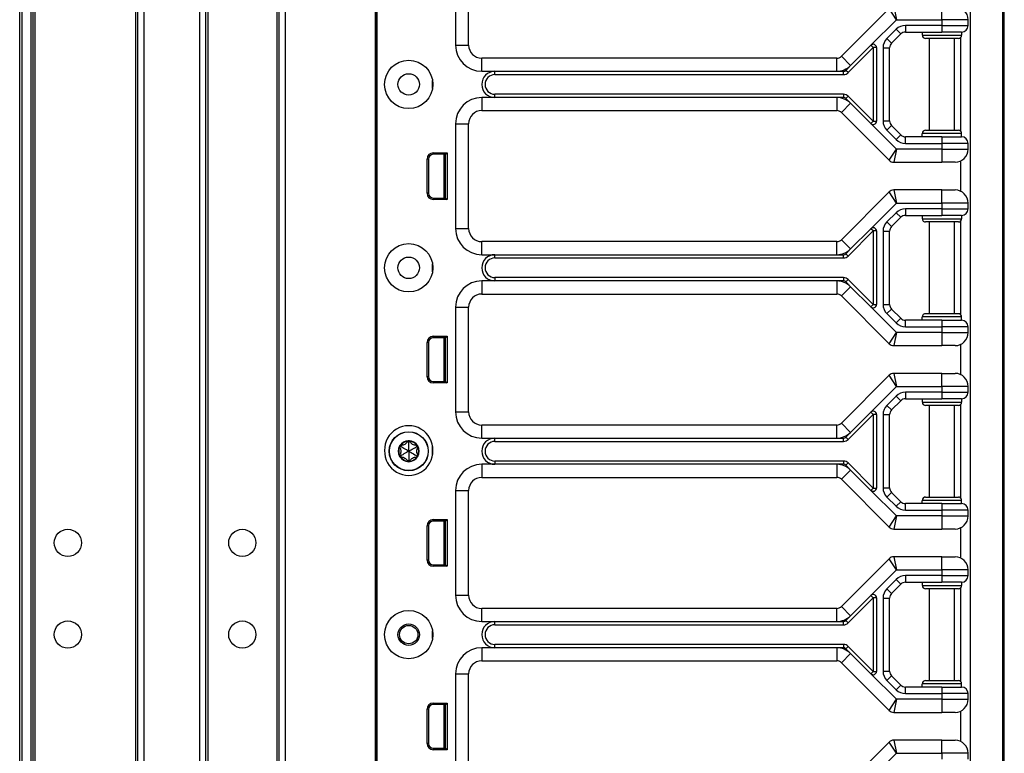
# Model space of a CAD drawing. Units: inches. Extents: x 15 to 59, y 20 to 130.
# Drawn here: x 49 to 59, y 68 to 75 of the extents above; entities that cross this region are included whole.
import ezdxf

# ---------------------------------------------------------------- set-up
doc = ezdxf.new("R2010")
doc.units = ezdxf.units.IN
doc.header["$LTSCALE"] = 6.4
doc.header["$MEASUREMENT"] = 0

msp = doc.modelspace()

# ---------------------------------------------------------------- linework, layer by layer
for p, q in [((58.6933, 60.0175), (58.6933, 100.1425)), ((58.7061, 60.0175), (58.7061, 100.1425)), ((49.3076, 20.143), (49.3076, 99.768)), ((49.3276, 99.768), (49.3276, 20.143)), ((49.4126, 99.768), (49.4126, 20.143)), ((49.4326, 99.768), (49.4326, 20.143)), ((49.4526, 99.768), (49.4526, 20.143)), ((50.4126, 99.768), (50.4126, 20.143)), ((50.4326, 99.768), (50.4326, 20.143)), ((50.4926, 99.768), (50.4926, 20.143)), ((51.0226, 99.768), (51.0226, 20.143)), ((51.0826, 99.768), (51.0826, 20.143)), ((51.7826, 99.768), (51.7826, 20.143)), ((51.8426, 99.768), (51.8426, 20.143)), ((52.7022, 99.768), (52.7022, 20.143)), ((52.7172, 99.768), (52.7172, 20.143)), ((51.1026, 98.3033), (51.1026, 21.6077)), ((51.7626, 98.307), (51.7626, 21.604)), ((52.7175, 60.83), (52.7175, 80.08)), ((52.7191, 60.83), (52.7191, 80.08)), ((58.3811, 78.7725), (58.3811, 65.6375)), ((58.3844, 65.6375), (58.3844, 78.7725)), ((53.4681, 75.33), (53.4681, 74.33)), ((53.5931, 74.33), (53.5931, 75.33)), ((57.6067, 74.6792), (57.1509, 74.2233)), ((57.6768, 74.5725), (57.6067, 74.6792)), ((57.6509, 74.6975), (57.6768, 74.5725)), ((58.1111, 74.5725), (58.1111, 74.6975)), ((57.4328, 74.3284), (57.6768, 74.5725)), ((57.6768, 74.5725), (58.1111, 74.5725)), ((58.3611, 74.5725), (58.1111, 74.5725)), ((58.1111, 74.5725), (58.1111, 74.5175)), ((58.3611, 74.5175), (58.3611, 74.5725)), ((57.6736, 74.4809), (57.5852, 74.3925)), ((57.6294, 74.3483), (57.7178, 74.4367)), ((57.6736, 74.4809), (57.7178, 74.4367)), ((58.1111, 74.5175), (57.762, 74.5175)), ((57.762, 74.5175), (57.762, 74.455)), ((57.762, 74.455), (58.1111, 74.455)), ((57.9236, 74.455), (57.9236, 74.4237)), ((58.1111, 74.5175), (58.1111, 74.455)), ((58.1111, 74.5175), (58.3611, 74.5175)), ((58.2986, 74.455), (58.1111, 74.455)), ((58.2986, 74.455), (58.2986, 74.4237)), ((57.5852, 74.3925), (57.6294, 74.3483)), ((57.9236, 74.4237), (58.2986, 74.4237)), ((58.2674, 74.3925), (57.9549, 74.3925)), ((57.9911, 73.5175), (57.9911, 74.3925)), ((58.2311, 73.5175), (58.2311, 74.3925)), ((58.2911, 73.5066), (58.2911, 74.4034)), ((53.4681, 74.33), (53.5931, 74.33)), ((57.2156, 74.0671), (57.4549, 74.3063)), ((57.2392, 74.1349), (57.4328, 74.3284)), ((57.4549, 74.3063), (57.4328, 74.3284)), ((57.4861, 74.3063), (57.4549, 74.3063)), ((57.4549, 74.3063), (57.4549, 73.6037)), ((57.4861, 74.3063), (57.4861, 73.6037)), ((57.5486, 74.3041), (57.5486, 73.6059)), ((57.5486, 74.3041), (57.6111, 74.3041)), ((57.6111, 73.6059), (57.6111, 74.3041)), ((53.7181, 74.08), (53.7181, 74.205)), ((57.1067, 74.205), (53.7181, 74.205)), ((57.1067, 74.08), (57.1067, 74.205)), ((57.2392, 74.1349), (57.1509, 74.2233)), ((53.7181, 74.08), (53.8431, 74.08)), ((53.8431, 74.0487), (53.8431, 74.08)), ((53.8431, 74.08), (57.1067, 74.08)), ((57.1067, 74.08), (57.1714, 74.08)), ((57.1714, 74.0487), (57.1714, 74.08)), ((57.1935, 74.0891), (57.2392, 74.1349)), ((57.2156, 74.0671), (57.1935, 74.0891)), ((53.2485, 73.9175), (53.2485, 73.9925)), ((53.8431, 74.0487), (57.1714, 74.0487)), ((53.8431, 73.83), (53.7181, 73.83)), ((53.7181, 73.83), (53.7181, 73.705)), ((53.8431, 73.83), (53.8431, 73.8612)), ((57.1714, 73.8612), (53.8431, 73.8612)), ((57.1067, 73.83), (53.8431, 73.83)), ((57.1067, 73.83), (57.1067, 73.705)), ((57.1714, 73.83), (57.1067, 73.83)), ((57.1714, 73.8612), (57.1714, 73.83)), ((57.2156, 73.8429), (57.1935, 73.8208)), ((57.2392, 73.7751), (57.1935, 73.8208)), ((57.4549, 73.6037), (57.2156, 73.8429)), ((53.7181, 73.705), (57.1067, 73.705)), ((57.2392, 73.7751), (57.1509, 73.6867)), ((57.1509, 73.6867), (57.6067, 73.2308)), ((57.4328, 73.5816), (57.2392, 73.7751)), ((57.4328, 73.5816), (57.4549, 73.6037)), ((57.4549, 73.6037), (57.4861, 73.6037)), ((57.5486, 73.6059), (57.6111, 73.6059)), ((53.4681, 73.58), (53.4681, 72.58)), ((53.4681, 73.58), (53.5931, 73.58)), ((53.5931, 72.58), (53.5931, 73.58)), ((57.6768, 73.3375), (57.4328, 73.5816)), ((57.5852, 73.5175), (57.6294, 73.5617)), ((57.5852, 73.5175), (57.6736, 73.4291)), ((57.7178, 73.4733), (57.6294, 73.5617)), ((57.9549, 73.5175), (58.2674, 73.5175)), ((57.6736, 73.4291), (57.7178, 73.4733)), ((58.1111, 73.455), (57.762, 73.455)), ((57.762, 73.3925), (57.762, 73.455)), ((58.2986, 73.4862), (57.9236, 73.4862)), ((57.9236, 73.455), (57.9236, 73.4862)), ((58.1111, 73.455), (58.2986, 73.455)), ((58.1111, 73.455), (58.1111, 73.3925)), ((58.2986, 73.455), (58.2986, 73.4862)), ((57.6067, 73.2308), (57.6768, 73.3375)), ((57.6768, 73.3375), (57.6509, 73.2125)), ((58.1111, 73.3375), (57.6768, 73.3375)), ((57.762, 73.3925), (58.1111, 73.3925)), ((58.1111, 73.3925), (58.1111, 73.3375)), ((58.3611, 73.3925), (58.1111, 73.3925)), ((58.1111, 73.3375), (58.3611, 73.3375)), ((58.1111, 73.3375), (58.1111, 73.2125)), ((58.3611, 73.3375), (58.3611, 73.3925)), ((53.1958, 72.916), (53.1958, 73.243)), ((53.2099, 73.243), (53.1958, 73.243)), ((53.2099, 73.243), (53.2099, 72.916)), ((53.2549, 73.302), (53.3872, 73.302)), ((53.2549, 73.288), (53.2549, 73.302)), ((53.3731, 73.288), (53.2549, 73.288)), ((53.3551, 73.288), (53.3551, 72.871)), ((53.3701, 73.288), (53.3701, 72.871)), ((53.3731, 73.2795), (53.3701, 73.2792)), ((53.3731, 73.288), (53.3872, 73.302)), ((53.3731, 72.871), (53.3731, 73.288)), ((53.3872, 73.302), (53.3872, 72.857)), ((58.2911, 72.9347), (58.2911, 73.2252)), ((57.6509, 73.2125), (58.1111, 73.2125)), ((58.2361, 73.2125), (58.1111, 73.2125)), ((57.6509, 72.9475), (57.6768, 72.8225)), ((58.1111, 72.9475), (57.6509, 72.9475)), ((58.1111, 72.8225), (58.1111, 72.9475)), ((58.1111, 72.9475), (58.2361, 72.9475)), ((53.2099, 72.916), (53.1958, 72.916)), ((53.2549, 72.871), (53.2549, 72.857)), ((53.2549, 72.871), (53.3731, 72.871)), ((53.3872, 72.857), (53.2549, 72.857)), ((53.3731, 72.8795), (53.3701, 72.8798)), ((53.3731, 72.871), (53.3872, 72.857)), ((57.6067, 72.9292), (57.1509, 72.4733)), ((57.6768, 72.8225), (57.6067, 72.9292)), ((57.4328, 72.5784), (57.6768, 72.8225)), ((57.6768, 72.8225), (58.1111, 72.8225)), ((58.1111, 72.7675), (57.762, 72.7675)), ((57.762, 72.7675), (57.762, 72.705)), ((58.3611, 72.8225), (58.1111, 72.8225)), ((58.1111, 72.8225), (58.1111, 72.7675)), ((58.1111, 72.7675), (58.1111, 72.705)), ((58.1111, 72.7675), (58.3611, 72.7675)), ((58.3611, 72.7675), (58.3611, 72.8225)), ((57.6736, 72.7309), (57.5852, 72.6425)), ((57.6294, 72.5983), (57.7178, 72.6867)), ((57.6736, 72.7309), (57.7178, 72.6867)), ((57.762, 72.705), (58.1111, 72.705)), ((57.9236, 72.705), (57.9236, 72.6737)), ((57.9236, 72.6737), (58.2986, 72.6737)), ((58.2986, 72.705), (58.1111, 72.705)), ((58.2911, 71.7566), (58.2911, 72.6534)), ((58.2986, 72.705), (58.2986, 72.6737)), ((53.4681, 72.58), (53.5931, 72.58)), ((57.2392, 72.3849), (57.4328, 72.5784)), ((57.4549, 72.5563), (57.4328, 72.5784)), ((57.5852, 72.6425), (57.6294, 72.5983)), ((58.2674, 72.6425), (57.9549, 72.6425)), ((57.9911, 71.7675), (57.9911, 72.6425)), ((58.2311, 71.7675), (58.2311, 72.6425)), ((57.2392, 72.3849), (57.1509, 72.4733)), ((57.2156, 72.3171), (57.4549, 72.5563)), ((57.4861, 72.5563), (57.4549, 72.5563)), ((57.4549, 72.5563), (57.4549, 71.8537)), ((57.4861, 72.5563), (57.4861, 71.8537)), ((57.5486, 72.5541), (57.5486, 71.8559)), ((57.5486, 72.5541), (57.6111, 72.5541)), ((57.6111, 71.8559), (57.6111, 72.5541)), ((53.7181, 72.33), (53.7181, 72.455)), ((57.1067, 72.455), (53.7181, 72.455)), ((57.1067, 72.33), (57.1067, 72.455)), ((57.1935, 72.3391), (57.2392, 72.3849)), ((53.7181, 72.33), (53.8431, 72.33)), ((53.8431, 72.2987), (53.8431, 72.33)), ((53.8431, 72.33), (57.1067, 72.33)), ((53.8431, 72.2987), (57.1714, 72.2987)), ((57.1067, 72.33), (57.1714, 72.33)), ((57.1714, 72.2987), (57.1714, 72.33)), ((57.2156, 72.3171), (57.1935, 72.3391)), ((53.2485, 72.1675), (53.2485, 72.2425)), ((53.8431, 72.1112), (53.8431, 72.08)), ((57.1714, 72.1112), (53.8431, 72.1112)), ((57.1714, 72.1112), (57.1714, 72.08)), ((57.1935, 72.0708), (57.2156, 72.0929)), ((57.4549, 71.8537), (57.2156, 72.0929)), ((53.8431, 72.08), (53.7181, 72.08)), ((53.7181, 72.08), (53.7181, 71.955)), ((57.1067, 72.08), (53.8431, 72.08)), ((57.1067, 72.08), (57.1067, 71.955)), ((57.1714, 72.08), (57.1067, 72.08)), ((57.2392, 72.0251), (57.1509, 71.9367)), ((57.2392, 72.0251), (57.1935, 72.0708)), ((57.4328, 71.8316), (57.2392, 72.0251)), ((53.7181, 71.955), (57.1067, 71.955)), ((57.1509, 71.9367), (57.6067, 71.4808)), ((53.4681, 71.83), (53.4681, 70.83)), ((53.4681, 71.83), (53.5931, 71.83)), ((53.5931, 70.83), (53.5931, 71.83)), ((57.4328, 71.8316), (57.4549, 71.8537)), ((57.6768, 71.5875), (57.4328, 71.8316)), ((57.4549, 71.8537), (57.4861, 71.8537)), ((57.5486, 71.8559), (57.6111, 71.8559)), ((57.5852, 71.7675), (57.6294, 71.8117)), ((57.7178, 71.7233), (57.6294, 71.8117)), ((57.5852, 71.7675), (57.6736, 71.6791)), ((57.6736, 71.6791), (57.7178, 71.7233)), ((58.2986, 71.7362), (57.9236, 71.7362)), ((57.9236, 71.705), (57.9236, 71.7362)), ((57.9549, 71.7675), (58.2674, 71.7675)), ((58.2986, 71.705), (58.2986, 71.7362)), ((58.1111, 71.705), (57.762, 71.705)), ((57.762, 71.6425), (57.762, 71.705)), ((57.762, 71.6425), (58.1111, 71.6425)), ((58.1111, 71.705), (58.2986, 71.705)), ((58.1111, 71.705), (58.1111, 71.6425)), ((58.1111, 71.6425), (58.1111, 71.5875)), ((58.3611, 71.6425), (58.1111, 71.6425)), ((58.3611, 71.5875), (58.3611, 71.6425)), ((53.2549, 71.552), (53.3872, 71.552)), ((53.2549, 71.538), (53.2549, 71.552)), ((53.3731, 71.538), (53.2549, 71.538)), ((53.3551, 71.538), (53.3551, 71.121)), ((53.3701, 71.538), (53.3701, 71.121)), ((53.3731, 71.5295), (53.3701, 71.5292)), ((53.3731, 71.538), (53.3872, 71.552)), ((53.3731, 71.121), (53.3731, 71.538)), ((53.3872, 71.552), (53.3872, 71.107)), ((57.6067, 71.4808), (57.6768, 71.5875)), ((57.6768, 71.5875), (57.6509, 71.4625)), ((58.1111, 71.5875), (57.6768, 71.5875)), ((58.1111, 71.5875), (58.3611, 71.5875)), ((58.1111, 71.5875), (58.1111, 71.4625)), ((53.1958, 71.166), (53.1958, 71.493)), ((53.2099, 71.493), (53.1958, 71.493)), ((53.2099, 71.493), (53.2099, 71.166)), ((57.6509, 71.4625), (58.1111, 71.4625)), ((58.2361, 71.4625), (58.1111, 71.4625)), ((58.2911, 71.1847), (58.2911, 71.4752)), ((53.2099, 71.166), (53.1958, 71.166)), ((57.6067, 71.1792), (57.1509, 70.7233)), ((57.6768, 71.0725), (57.6067, 71.1792)), ((57.6509, 71.1975), (57.6768, 71.0725)), ((58.1111, 71.1975), (57.6509, 71.1975)), ((58.1111, 71.0725), (58.1111, 71.1975)), ((58.1111, 71.1975), (58.2361, 71.1975)), ((53.2549, 71.121), (53.2549, 71.107)), ((53.2549, 71.121), (53.3731, 71.121)), ((53.3872, 71.107), (53.2549, 71.107)), ((53.3731, 71.1295), (53.3701, 71.1298)), ((53.3731, 71.121), (53.3872, 71.107)), ((57.4328, 70.8284), (57.6768, 71.0725)), ((57.6768, 71.0725), (58.1111, 71.0725)), ((58.3611, 71.0725), (58.1111, 71.0725)), ((58.1111, 71.0725), (58.1111, 71.0175)), ((58.3611, 71.0175), (58.3611, 71.0725)), ((57.6736, 70.9809), (57.5852, 70.8925)), ((57.6736, 70.9809), (57.7178, 70.9367)), ((58.1111, 71.0175), (57.762, 71.0175)), ((57.762, 71.0175), (57.762, 70.955)), ((58.1111, 71.0175), (58.1111, 70.955)), ((58.1111, 71.0175), (58.3611, 71.0175)), ((57.5852, 70.8925), (57.6294, 70.8483)), ((57.6294, 70.8483), (57.7178, 70.9367)), ((57.762, 70.955), (58.1111, 70.955)), ((57.9236, 70.955), (57.9236, 70.9237)), ((57.9236, 70.9237), (58.2986, 70.9237)), ((58.2674, 70.8925), (57.9549, 70.8925)), ((57.9911, 70.0175), (57.9911, 70.8925)), ((58.2986, 70.955), (58.1111, 70.955)), ((58.2311, 70.0175), (58.2311, 70.8925)), ((58.2911, 70.0066), (58.2911, 70.9034)), ((58.2986, 70.955), (58.2986, 70.9237)), ((53.4681, 70.83), (53.5931, 70.83)), ((57.2156, 70.5671), (57.4549, 70.8063)), ((57.2392, 70.6349), (57.4328, 70.8284)), ((57.4549, 70.8063), (57.4328, 70.8284)), ((57.4861, 70.8063), (57.4549, 70.8063)), ((57.4549, 70.8063), (57.4549, 70.1037)), ((57.4861, 70.8063), (57.4861, 70.1037)), ((57.5486, 70.8041), (57.5486, 70.1059)), ((57.5486, 70.8041), (57.6111, 70.8041)), ((57.6111, 70.1059), (57.6111, 70.8041)), ((53.7181, 70.58), (53.7181, 70.705)), ((57.1067, 70.705), (53.7181, 70.705)), ((57.1067, 70.58), (57.1067, 70.705)), ((57.2392, 70.6349), (57.1509, 70.7233)), ((57.1935, 70.5891), (57.2392, 70.6349)), ((57.2156, 70.5671), (57.1935, 70.5891)), ((52.9449, 70.499), (52.9349, 70.4924)), ((52.9449, 70.499), (52.9456, 70.511)), ((53.0211, 70.543), (53.0104, 70.5484)), ((53.0211, 70.543), (53.0318, 70.5484)), ((53.0973, 70.499), (53.0966, 70.511)), ((53.0973, 70.499), (53.1073, 70.4924)), ((53.2485, 70.4175), (53.2485, 70.5049)), ((53.7181, 70.58), (53.8431, 70.58)), ((53.8431, 70.5487), (53.8431, 70.58)), ((53.8431, 70.58), (57.1067, 70.58)), ((53.8431, 70.5487), (57.1714, 70.5487)), ((57.1067, 70.58), (57.1714, 70.58)), ((57.1714, 70.5487), (57.1714, 70.58)), ((52.9449, 70.411), (52.9349, 70.4176)), ((52.9449, 70.411), (52.9456, 70.399)), ((53.0973, 70.411), (53.0966, 70.399)), ((53.0973, 70.411), (53.1073, 70.4176)), ((53.0211, 70.367), (53.0104, 70.3616)), ((53.0211, 70.367), (53.0318, 70.3616)), ((53.8431, 70.33), (53.7181, 70.33)), ((53.7181, 70.33), (53.7181, 70.205)), ((53.8431, 70.3612), (53.8431, 70.33)), ((57.1714, 70.3612), (53.8431, 70.3612)), ((57.1067, 70.33), (53.8431, 70.33)), ((57.1067, 70.33), (57.1067, 70.205)), ((57.1714, 70.33), (57.1067, 70.33)), ((57.1714, 70.3612), (57.1714, 70.33)), ((57.1935, 70.3208), (57.2156, 70.3429)), ((57.2392, 70.2751), (57.1935, 70.3208)), ((57.4549, 70.1037), (57.2156, 70.3429)), ((57.2392, 70.2751), (57.1509, 70.1867)), ((57.4328, 70.0816), (57.2392, 70.2751)), ((53.7181, 70.205), (57.1067, 70.205)), ((57.1509, 70.1867), (57.6067, 69.7308)), ((53.4681, 70.08), (53.4681, 69.08)), ((53.4681, 70.08), (53.5931, 70.08)), ((53.5931, 69.08), (53.5931, 70.08)), ((57.4328, 70.0816), (57.4549, 70.1037)), ((57.6768, 69.8375), (57.4328, 70.0816)), ((57.4549, 70.1037), (57.4861, 70.1037)), ((57.5486, 70.1059), (57.6111, 70.1059)), ((57.5852, 70.0175), (57.6294, 70.0617)), ((57.7178, 69.9733), (57.6294, 70.0617)), ((57.5852, 70.0175), (57.6736, 69.9291)), ((57.6736, 69.9291), (57.7178, 69.9733)), ((58.1111, 69.955), (57.762, 69.955)), ((57.762, 69.8925), (57.762, 69.955)), ((58.2986, 69.9862), (57.9236, 69.9862)), ((57.9236, 69.955), (57.9236, 69.9862)), ((57.9549, 70.0175), (58.2674, 70.0175)), ((58.1111, 69.955), (58.2986, 69.955)), ((58.1111, 69.955), (58.1111, 69.8925)), ((58.2986, 69.955), (58.2986, 69.9862)), ((57.6067, 69.7308), (57.6768, 69.8375)), ((57.6768, 69.8375), (57.6509, 69.7125)), ((58.1111, 69.8375), (57.6768, 69.8375)), ((57.762, 69.8925), (58.1111, 69.8925)), ((58.1111, 69.8925), (58.1111, 69.8375)), ((58.3611, 69.8925), (58.1111, 69.8925)), ((58.1111, 69.8375), (58.3611, 69.8375)), ((58.1111, 69.8375), (58.1111, 69.7125)), ((58.3611, 69.8375), (58.3611, 69.8925)), ((53.1958, 69.416), (53.1958, 69.743)), ((53.2099, 69.743), (53.1958, 69.743)), ((53.2099, 69.743), (53.2099, 69.416)), ((53.2549, 69.802), (53.3872, 69.802)), ((53.2549, 69.788), (53.2549, 69.802)), ((53.3731, 69.788), (53.2549, 69.788)), ((53.3551, 69.788), (53.3551, 69.371)), ((53.3701, 69.788), (53.3701, 69.371)), ((53.3731, 69.7795), (53.3701, 69.7792)), ((53.3731, 69.788), (53.3872, 69.802)), ((53.3731, 69.371), (53.3731, 69.788)), ((53.3872, 69.802), (53.3872, 69.357)), ((57.6509, 69.7125), (58.1111, 69.7125)), ((58.2361, 69.7125), (58.1111, 69.7125)), ((58.2911, 69.4347), (58.2911, 69.7252)), ((53.2099, 69.416), (53.1958, 69.416)), ((53.2549, 69.371), (53.2549, 69.357)), ((53.2549, 69.371), (53.3731, 69.371)), ((53.3731, 69.3795), (53.3701, 69.3798)), ((53.3731, 69.371), (53.3872, 69.357)), ((57.6067, 69.4292), (57.1509, 68.9733)), ((57.6768, 69.3225), (57.6067, 69.4292)), ((57.6509, 69.4475), (57.6768, 69.3225)), ((58.1111, 69.4475), (57.6509, 69.4475)), ((58.1111, 69.3225), (58.1111, 69.4475)), ((58.1111, 69.4475), (58.2361, 69.4475)), ((53.3872, 69.357), (53.2549, 69.357)), ((57.4328, 69.0784), (57.6768, 69.3225)), ((57.6768, 69.3225), (58.1111, 69.3225)), ((58.1111, 69.2675), (57.762, 69.2675)), ((57.762, 69.2675), (57.762, 69.205)), ((58.3611, 69.3225), (58.1111, 69.3225)), ((58.1111, 69.3225), (58.1111, 69.2675)), ((58.1111, 69.2675), (58.1111, 69.205)), ((58.1111, 69.2675), (58.3611, 69.2675)), ((58.3611, 69.2675), (58.3611, 69.3225)), ((57.6736, 69.2309), (57.5852, 69.1425)), ((57.6294, 69.0983), (57.7178, 69.1867)), ((57.6736, 69.2309), (57.7178, 69.1867)), ((57.762, 69.205), (58.1111, 69.205)), ((57.9236, 69.205), (57.9236, 69.1737)), ((57.9236, 69.1737), (58.2986, 69.1737)), ((58.2986, 69.205), (58.1111, 69.205)), ((58.2986, 69.205), (58.2986, 69.1737)), ((53.4681, 69.08), (53.5931, 69.08)), ((57.5852, 69.1425), (57.6294, 69.0983)), ((58.2674, 69.1425), (57.9549, 69.1425)), ((57.9911, 68.2675), (57.9911, 69.1425)), ((58.2311, 68.2675), (58.2311, 69.1425)), ((58.2911, 68.2566), (58.2911, 69.1534)), ((57.2156, 68.8171), (57.4549, 69.0563)), ((57.2392, 68.8849), (57.4328, 69.0784)), ((57.4549, 69.0563), (57.4328, 69.0784)), ((57.4861, 69.0563), (57.4549, 69.0563)), ((57.4549, 69.0563), (57.4549, 68.3537)), ((57.4861, 69.0563), (57.4861, 68.3537)), ((57.5486, 69.0541), (57.5486, 68.3559)), ((57.5486, 69.0541), (57.6111, 69.0541)), ((57.6111, 68.3559), (57.6111, 69.0541)), ((53.7181, 68.83), (53.7181, 68.955)), ((57.1067, 68.955), (53.7181, 68.955)), ((57.1067, 68.83), (57.1067, 68.955)), ((57.2392, 68.8849), (57.1509, 68.9733)), ((53.7181, 68.83), (53.8431, 68.83)), ((53.8431, 68.83), (57.1067, 68.83)), ((53.8431, 68.7987), (53.8431, 68.83)), ((53.8431, 68.7987), (57.1714, 68.7987)), ((57.1067, 68.83), (57.1714, 68.83)), ((57.1714, 68.7987), (57.1714, 68.83)), ((57.1935, 68.8391), (57.2392, 68.8849)), ((57.2156, 68.8171), (57.1935, 68.8391)), ((53.2485, 68.6675), (53.2485, 68.7425)), ((53.8431, 68.58), (53.8431, 68.6112)), ((57.1714, 68.6112), (53.8431, 68.6112)), ((57.1714, 68.6112), (57.1714, 68.58)), ((53.8431, 68.58), (53.7181, 68.58)), ((53.7181, 68.58), (53.7181, 68.455)), ((57.1067, 68.58), (53.8431, 68.58)), ((57.1067, 68.58), (57.1067, 68.455)), ((57.1714, 68.58), (57.1067, 68.58)), ((57.2392, 68.5251), (57.1509, 68.4367)), ((57.2156, 68.5929), (57.1935, 68.5708)), ((57.2392, 68.5251), (57.1935, 68.5708)), ((57.4549, 68.3537), (57.2156, 68.5929)), ((57.4328, 68.3316), (57.2392, 68.5251)), ((53.7181, 68.455), (57.1067, 68.455)), ((57.1509, 68.4367), (57.6067, 67.9808)), ((53.4681, 68.33), (53.4681, 67.33)), ((53.4681, 68.33), (53.5931, 68.33)), ((53.5931, 67.33), (53.5931, 68.33)), ((57.4328, 68.3316), (57.4549, 68.3537)), ((57.6768, 68.0875), (57.4328, 68.3316)), ((57.4549, 68.3537), (57.4861, 68.3537)), ((57.5486, 68.3559), (57.6111, 68.3559)), ((57.5852, 68.2675), (57.6294, 68.3117)), ((57.5852, 68.2675), (57.6736, 68.1791)), ((57.7178, 68.2233), (57.6294, 68.3117)), ((58.2986, 68.2362), (57.9236, 68.2362)), ((57.9236, 68.205), (57.9236, 68.2362)), ((57.9549, 68.2675), (58.2674, 68.2675)), ((58.2986, 68.205), (58.2986, 68.2362)), ((57.6736, 68.1791), (57.7178, 68.2233)), ((58.1111, 68.205), (57.762, 68.205)), ((57.762, 68.1425), (57.762, 68.205)), ((57.762, 68.1425), (58.1111, 68.1425)), ((58.1111, 68.205), (58.2986, 68.205)), ((58.1111, 68.205), (58.1111, 68.1425)), ((58.1111, 68.1425), (58.1111, 68.0875)), ((58.3611, 68.1425), (58.1111, 68.1425)), ((58.3611, 68.0875), (58.3611, 68.1425)), ((53.2549, 68.052), (53.3872, 68.052)), ((53.2549, 68.038), (53.2549, 68.052)), ((53.3731, 68.038), (53.3872, 68.052)), ((53.3872, 68.052), (53.3872, 67.607)), ((57.6067, 67.9808), (57.6768, 68.0875)), ((57.6768, 68.0875), (57.6509, 67.9625)), ((58.1111, 68.0875), (57.6768, 68.0875)), ((58.1111, 68.0875), (58.3611, 68.0875)), ((58.1111, 68.0875), (58.1111, 67.9625)), ((53.1958, 67.666), (53.1958, 67.993)), ((53.2099, 67.993), (53.1958, 67.993)), ((53.2099, 67.993), (53.2099, 67.666)), ((53.3731, 68.038), (53.2549, 68.038)), ((53.3551, 68.038), (53.3551, 67.621)), ((53.3701, 68.038), (53.3701, 67.621)), ((53.3731, 68.0295), (53.3701, 68.0292)), ((53.3731, 67.621), (53.3731, 68.038)), ((57.6509, 67.9625), (58.1111, 67.9625)), ((58.2361, 67.9625), (58.1111, 67.9625)), ((58.2911, 67.6847), (58.2911, 67.9752)), ((57.6067, 67.6792), (57.1509, 67.2233)), ((57.6768, 67.5725), (57.6067, 67.6792)), ((57.6509, 67.6975), (57.6768, 67.5725)), ((58.1111, 67.6975), (57.6509, 67.6975)), ((58.1111, 67.5725), (58.1111, 67.6975)), ((58.1111, 67.6975), (58.2361, 67.6975)), ((53.2099, 67.666), (53.1958, 67.666)), ((53.2549, 67.621), (53.2549, 67.607)), ((53.2549, 67.621), (53.3731, 67.621)), ((53.3872, 67.607), (53.2549, 67.607)), ((53.3731, 67.6295), (53.3701, 67.6298)), ((53.3731, 67.621), (53.3872, 67.607)), ((57.4328, 67.3284), (57.6768, 67.5725)), ((57.6768, 67.5725), (58.1111, 67.5725)), ((58.3611, 67.5725), (58.1111, 67.5725)), ((58.1111, 67.5725), (58.1111, 67.5175)), ((58.3611, 67.5175), (58.3611, 67.5725))]:
    msp.add_line(p, q)
for centre, radius in [((53.0211, 73.955), 0.2305), ((53.0211, 73.955), 0.1025), ((53.0211, 72.205), 0.2305), ((53.0211, 72.205), 0.1025), ((53.0211, 70.455), 0.1865), ((53.0211, 70.455), 0.1848), ((49.7676, 69.58), 0.13), ((51.4326, 69.58), 0.13), ((53.0211, 68.705), 0.2305), ((49.7676, 68.705), 0.13), ((51.4326, 68.705), 0.13), ((53.0211, 68.705), 0.1025), ((53.0211, 68.705), 0.0875)]:
    msp.add_circle(centre, radius)
for centre, radius, start, end in [((58.2361, 74.5725), 0.125, 0, 90), ((57.762, 74.3925), 0.125, 90, 135), ((57.762, 74.3925), 0.0625, 90, 135), ((58.2986, 74.5175), 0.0625, 270, 0), ((57.6736, 74.3041), 0.125, 135, 180), ((57.6736, 74.3041), 0.0625, 135, 180), ((57.9549, 74.4237), 0.0312, 180, 270), ((58.2674, 74.4237), 0.0312, 270, 0), ((53.7181, 74.33), 0.25, 180, 270), ((53.7181, 74.33), 0.125, 180, 270), ((57.4549, 74.3063), 0.0313, 0, 135), ((57.1067, 74.2675), 0.0625, 270, 315), ((53.8431, 73.955), 0.125, 90, 270), ((57.1067, 74.2675), 0.1875, 270, 315), ((57.1714, 74.1112), 0.0312, 270, 315), ((57.1714, 74.1112), 0.0625, 270, 315), ((53.8431, 73.955), 0.0937, 90, 270), ((53.7181, 73.58), 0.25, 90, 180), ((57.1067, 73.6425), 0.1875, 45, 90), ((57.1714, 73.7987), 0.0625, 45, 90), ((57.1714, 73.7987), 0.0313, 45, 90), ((53.7181, 73.58), 0.125, 90, 180), ((57.1067, 73.6425), 0.0625, 45, 90), ((57.4549, 73.6037), 0.0313, 225, 0), ((57.6736, 73.6059), 0.125, 180, 225), ((57.6736, 73.6059), 0.0625, 180, 225), ((57.9549, 73.4862), 0.0312, 90, 180), ((58.2674, 73.4862), 0.0312, 0, 90), ((57.762, 73.5175), 0.125, 225, 270), ((57.762, 73.5175), 0.0625, 225, 270), ((58.2986, 73.3925), 0.0625, 0, 90), ((58.2361, 73.3375), 0.125, 270, 0), ((53.2549, 73.243), 0.059, 90, 180), ((53.2549, 73.243), 0.045, 90, 180), ((57.6509, 73.275), 0.0625, 225, 270), ((57.6509, 72.885), 0.0625, 90, 135), ((58.2361, 72.8225), 0.125, 0, 90), ((53.2549, 72.916), 0.059, 180, 270), ((53.2549, 72.916), 0.045, 180, 270), ((57.762, 72.6425), 0.125, 90, 135), ((58.2986, 72.7675), 0.0625, 270, 0), ((57.762, 72.6425), 0.0625, 90, 135), ((57.9549, 72.6737), 0.0312, 180, 270), ((58.2674, 72.6737), 0.0312, 270, 0), ((53.7181, 72.58), 0.25, 180, 270), ((53.7181, 72.58), 0.125, 180, 270), ((57.4549, 72.5563), 0.0313, 0, 135), ((57.6736, 72.5541), 0.125, 135, 180), ((57.6736, 72.5541), 0.0625, 135, 180), ((57.1067, 72.5175), 0.0625, 270, 315), ((57.1067, 72.5175), 0.1875, 270, 315), ((53.8431, 72.205), 0.125, 90, 270), ((53.8431, 72.205), 0.0938, 90, 270), ((57.1714, 72.3612), 0.0313, 270, 315), ((57.1714, 72.3612), 0.0625, 270, 315), ((57.1714, 72.0487), 0.0625, 45, 90), ((53.7181, 71.83), 0.25, 90, 180), ((57.1067, 71.8925), 0.1875, 45, 90), ((57.1714, 72.0487), 0.0312, 45, 90), ((53.7181, 71.83), 0.125, 90, 180), ((57.1067, 71.8925), 0.0625, 45, 90), ((57.4549, 71.8537), 0.0313, 225, 0), ((57.6736, 71.8559), 0.125, 180, 225), ((57.6736, 71.8559), 0.0625, 180, 225), ((57.762, 71.7675), 0.0625, 225, 270), ((57.9549, 71.7362), 0.0312, 90, 180), ((58.2674, 71.7362), 0.0312, 0, 90), ((57.762, 71.7675), 0.125, 225, 270), ((58.2986, 71.6425), 0.0625, 0, 90), ((53.2549, 71.493), 0.059, 90, 180), ((53.2549, 71.493), 0.045, 90, 180), ((58.2361, 71.5875), 0.125, 270, 0), ((57.6509, 71.525), 0.0625, 225, 270), ((53.2549, 71.166), 0.059, 180, 270), ((53.2549, 71.166), 0.045, 180, 270), ((57.6509, 71.135), 0.0625, 90, 135), ((58.2361, 71.0725), 0.125, 0, 90), ((57.762, 70.8925), 0.125, 90, 135), ((58.2986, 71.0175), 0.0625, 270, 0), ((57.6736, 70.8041), 0.125, 135, 180), ((57.762, 70.8925), 0.0625, 90, 135), ((57.9549, 70.9237), 0.0312, 180, 270), ((58.2674, 70.9237), 0.0312, 270, 0), ((53.7181, 70.83), 0.25, 180, 270), ((53.7181, 70.83), 0.125, 180, 270), ((57.4549, 70.8063), 0.0313, 0, 135), ((57.6736, 70.8041), 0.0625, 135, 180), ((53.0211, 70.4674), 0.2305, 358.45475, 181.54525), ((57.1067, 70.7675), 0.0625, 270, 315), ((57.1067, 70.7675), 0.1875, 270, 315), ((57.1714, 70.6112), 0.0313, 270, 315), ((53.0211, 70.455), 0.1, 150, 210), ((53.0211, 70.455), 0.095, 156.11065, 203.88935), ((52.9449, 70.499), 0.012, 150, 207.42846), ((53.0211, 70.455), 0.1, 90, 150), ((52.9449, 70.499), 0.012, 92.57154, 150), ((53.0211, 70.455), 0.095, 96.11065, 143.88935), ((53.0211, 70.543), 0.012, 90, 147.42846), ((53.0211, 70.455), 0.1, 30.00014, 90), ((53.0211, 70.543), 0.012, 32.57154, 90), ((53.0211, 70.455), 0.095, 36.11065, 83.88935), ((53.0973, 70.499), 0.012, 30.0012, 87.42846), ((53.0973, 70.499), 0.012, 332.57154, 30.0012), ((53.0211, 70.455), 0.1, 330.00014, 30.00014), ((53.0211, 70.455), 0.095, 336.11065, 23.88935), ((53.8431, 70.455), 0.125, 90, 270), ((53.8431, 70.455), 0.0938, 90, 270), ((57.1714, 70.6112), 0.0625, 270, 315), ((53.0211, 70.455), 0.2305, 178.45475, 1.54525), ((52.9449, 70.411), 0.012, 152.57154, 210), ((53.0211, 70.455), 0.1, 210, 270.00002), ((52.9449, 70.411), 0.012, 210, 267.42846), ((53.0211, 70.455), 0.095, 216.11065, 263.88935), ((53.0211, 70.455), 0.1, 270.00002, 330.00014), ((53.0211, 70.455), 0.095, 276.11065, 323.88935), ((53.0973, 70.411), 0.012, 272.57154, 330.00114), ((53.0973, 70.411), 0.012, 330.00114, 27.42846), ((53.0211, 70.367), 0.012, 212.57154, 270.00016), ((53.0211, 70.367), 0.012, 270.00016, 327.42846), ((53.7181, 70.08), 0.25, 90, 180), ((57.1067, 70.1425), 0.1875, 45, 90), ((57.1714, 70.2987), 0.0625, 45, 90), ((57.1714, 70.2987), 0.0312, 45, 90), ((53.7181, 70.08), 0.125, 90, 180), ((57.1067, 70.1425), 0.0625, 45, 90), ((57.4549, 70.1037), 0.0313, 225, 0), ((57.6736, 70.1059), 0.125, 180, 225), ((57.6736, 70.1059), 0.0625, 180, 225), ((57.762, 70.0175), 0.125, 225, 270), ((57.762, 70.0175), 0.0625, 225, 270), ((57.9549, 69.9862), 0.0312, 90, 180), ((58.2674, 69.9862), 0.0312, 0, 90), ((58.2986, 69.8925), 0.0625, 0, 90), ((58.2361, 69.8375), 0.125, 270, 0), ((53.2549, 69.743), 0.059, 90, 180), ((53.2549, 69.743), 0.045, 90, 180), ((57.6509, 69.775), 0.0625, 225, 270), ((53.2549, 69.416), 0.059, 180, 270), ((53.2549, 69.416), 0.045, 180, 270), ((57.6509, 69.385), 0.0625, 90, 135), ((58.2361, 69.3225), 0.125, 0, 90), ((57.762, 69.1425), 0.125, 90, 135), ((58.2986, 69.2675), 0.0625, 270, 0), ((57.762, 69.1425), 0.0625, 90, 135), ((57.9549, 69.1737), 0.0312, 180, 270), ((58.2674, 69.1737), 0.0312, 270, 0), ((53.7181, 69.08), 0.25, 180, 270), ((53.7181, 69.08), 0.125, 180, 270), ((57.4549, 69.0563), 0.0313, 0, 135), ((57.6736, 69.0541), 0.125, 135, 180), ((57.6736, 69.0541), 0.0625, 135, 180), ((57.1067, 69.0175), 0.0625, 270, 315), ((53.8431, 68.705), 0.125, 90, 270), ((53.8431, 68.705), 0.0938, 90, 270), ((57.1067, 69.0175), 0.1875, 270, 315), ((57.1714, 68.8612), 0.0313, 270, 315), ((57.1714, 68.8612), 0.0625, 270, 315), ((57.1714, 68.5487), 0.0625, 45, 90), ((53.7181, 68.33), 0.25, 90, 180), ((57.1067, 68.3925), 0.1875, 45, 90), ((57.1714, 68.5487), 0.0312, 45, 90), ((53.7181, 68.33), 0.125, 90, 180), ((57.1067, 68.3925), 0.0625, 45, 90), ((57.4549, 68.3537), 0.0313, 225, 0), ((57.6736, 68.3559), 0.125, 180, 225), ((57.6736, 68.3559), 0.0625, 180, 225), ((57.9549, 68.2362), 0.0312, 90, 180), ((58.2674, 68.2362), 0.0312, 0, 90), ((57.762, 68.2675), 0.125, 225, 270), ((57.762, 68.2675), 0.0625, 225, 270), ((58.2986, 68.1425), 0.0625, 0, 90), ((53.2549, 67.993), 0.059, 90, 180), ((58.2361, 68.0875), 0.125, 270, 0), ((53.2549, 67.993), 0.045, 90, 180), ((57.6509, 68.025), 0.0625, 225, 270), ((57.6509, 67.635), 0.0625, 90, 135), ((58.2361, 67.5725), 0.125, 0, 90), ((53.2549, 67.666), 0.059, 180, 270), ((53.2549, 67.666), 0.045, 180, 270)]:
    msp.add_arc(centre, radius, start, end)
for centre, major_axis, ratio, start_param, end_param in [((52.9466, 70.5001), (0.0117, 0.0077), 0.925745, 3.043326, 3.140224), ((52.9448, 70.4972), (0.0009, 0.0138), 0.93126, 0.005203, 0.102681), ((53.0228, 70.5422), (0.0124, -0.0062), 0.929262, 3.040586, 3.137853), ((53.0194, 70.5422), (0.0124, 0.0062), 0.929262, 0.003739, 0.101007), ((53.0974, 70.4971), (0.0009, -0.0139), 0.928255, 3.041396, 3.138558), ((53.0957, 70.5001), (-0.0117, 0.0077), 0.925745, 3.142962, 3.239859), ((52.9466, 70.4099), (-0.0117, 0.0077), 0.925745, 0.001369, 0.098267), ((52.9448, 70.4128), (0.0009, -0.0138), 0.93126, 6.180504, 6.277982), ((53.0974, 70.4129), (0.0009, 0.0139), 0.928255, 3.144628, 3.241789), ((53.0957, 70.4099), (0.0117, 0.0077), 0.925745, 6.184919, 6.281816), ((53.0228, 70.3678), (0.0124, 0.0062), 0.929262, 3.145332, 3.2426), ((53.0194, 70.3678), (0.0124, -0.0062), 0.929262, 6.182178, 6.279446)]:
    msp.add_ellipse(centre, major_axis=major_axis, ratio=ratio, start_param=start_param, end_param=end_param)
for points, knots in [([(52.9349, 70.4924), (52.9359, 70.4909), (52.9368, 70.4893), (52.9402, 70.4833), (52.9424, 70.4779), (52.9454, 70.4666), (52.9461, 70.4606), (52.9461, 70.4494), (52.9454, 70.4434), (52.9424, 70.432), (52.9402, 70.4267), (52.9368, 70.4207), (52.9359, 70.4191), (52.9349, 70.4176)], [0.0912188, 0.0912188, 0.0912188, 0.0912188, 0.1060082, 0.1060082, 0.1489603, 0.1489603, 0.1919124, 0.1919124, 0.2348644, 0.2348644, 0.2778165, 0.2778165, 0.2926059, 0.2926059, 0.2926059, 0.2926059]), ([(53.0211, 70.455), (53.0174, 70.4571), (53.0138, 70.4592), (52.9949, 70.4701), (52.9797, 70.4789), (52.9578, 70.4916), (52.9514, 70.4952), (52.9449, 70.499)], [-2.9218923, -2.9218923, -2.9218923, -2.9218923, -2.883243, -2.883243, -2.7230628, -2.7230628, -2.6591258, -2.6591258, -2.6591258, -2.6591258]), ([(53.0104, 70.5484), (53.0096, 70.5467), (53.0087, 70.5452), (53.0051, 70.5392), (53.0016, 70.5347), (52.9933, 70.5264), (52.9885, 70.5228), (52.9787, 70.5171), (52.9731, 70.5148), (52.9619, 70.5117), (52.9561, 70.511), (52.9492, 70.5108), (52.9474, 70.5109), (52.9456, 70.511)], [0.0912188, 0.0912188, 0.0912188, 0.0912188, 0.1060082, 0.1060082, 0.1489603, 0.1489603, 0.1919124, 0.1919124, 0.2348644, 0.2348644, 0.2778165, 0.2778165, 0.2926059, 0.2926059, 0.2926059, 0.2926059]), ([(53.0211, 70.455), (53.0211, 70.4592), (53.0211, 70.4635), (53.0211, 70.4853), (53.0211, 70.5028), (53.0211, 70.5281), (53.0211, 70.5355), (53.0211, 70.543)], [-2.9218923, -2.9218923, -2.9218923, -2.9218923, -2.883243, -2.883243, -2.7230628, -2.7230628, -2.6591258, -2.6591258, -2.6591258, -2.6591258]), ([(53.0211, 70.455), (53.0248, 70.4571), (53.0284, 70.4592), (53.0473, 70.4701), (53.0625, 70.4789), (53.0844, 70.4916), (53.0908, 70.4952), (53.0973, 70.499)], [-2.9218923, -2.9218923, -2.9218923, -2.9218923, -2.883243, -2.883243, -2.7230628, -2.7230628, -2.6591258, -2.6591258, -2.6591258, -2.6591258]), ([(53.0966, 70.511), (53.0948, 70.5109), (53.093, 70.5108), (53.0861, 70.511), (53.0803, 70.5117), (53.0691, 70.5148), (53.0635, 70.5171), (53.0537, 70.5228), (53.0489, 70.5264), (53.0406, 70.5347), (53.0371, 70.5392), (53.0335, 70.5452), (53.0327, 70.5467), (53.0318, 70.5484)], [0.0912188, 0.0912188, 0.0912188, 0.0912188, 0.1060082, 0.1060082, 0.1489603, 0.1489603, 0.1919124, 0.1919124, 0.2348644, 0.2348644, 0.2778165, 0.2778165, 0.2926059, 0.2926059, 0.2926059, 0.2926059]), ([(53.1073, 70.4924), (53.1063, 70.4909), (53.1054, 70.4893), (53.1021, 70.4833), (53.0998, 70.4779), (53.0969, 70.4666), (53.0961, 70.4606), (53.0961, 70.4494), (53.0969, 70.4434), (53.0998, 70.432), (53.1021, 70.4267), (53.1054, 70.4207), (53.1063, 70.4191), (53.1073, 70.4176)], [-0.2926059, -0.2926059, -0.2926059, -0.2926059, -0.2778165, -0.2778165, -0.2348644, -0.2348644, -0.1919124, -0.1919124, -0.1489603, -0.1489603, -0.1060082, -0.1060082, -0.0912188, -0.0912188, -0.0912188, -0.0912188]), ([(53.0211, 70.455), (53.0174, 70.4529), (53.0138, 70.4508), (52.9949, 70.4398), (52.9797, 70.4311), (52.9578, 70.4184), (52.9514, 70.4148), (52.9449, 70.411)], [-2.9214416, -2.9214416, -2.9214416, -2.9214416, -2.8827387, -2.8827387, -2.7225866, -2.7225866, -2.6586774, -2.6586774, -2.6586774, -2.6586774]), ([(52.9456, 70.399), (52.9474, 70.3991), (52.9492, 70.3992), (52.9561, 70.399), (52.9619, 70.3983), (52.9731, 70.3952), (52.9787, 70.3929), (52.9885, 70.3872), (52.9933, 70.3836), (53.0016, 70.3753), (53.0051, 70.3708), (53.0087, 70.3648), (53.0096, 70.3632), (53.0104, 70.3616)], [0.0912188, 0.0912188, 0.0912188, 0.0912188, 0.1060082, 0.1060082, 0.1489603, 0.1489603, 0.1919124, 0.1919124, 0.2348644, 0.2348644, 0.2778165, 0.2778165, 0.2926059, 0.2926059, 0.2926059, 0.2926059]), ([(53.0211, 70.455), (53.0248, 70.4529), (53.0284, 70.4508), (53.0473, 70.4399), (53.0625, 70.4311), (53.0844, 70.4184), (53.0908, 70.4148), (53.0973, 70.411)], [-2.9218923, -2.9218923, -2.9218923, -2.9218923, -2.883243, -2.883243, -2.7230628, -2.7230628, -2.6591258, -2.6591258, -2.6591258, -2.6591258]), ([(53.0211, 70.455), (53.0211, 70.4508), (53.0211, 70.4465), (53.0211, 70.4247), (53.0211, 70.4072), (53.0211, 70.3819), (53.0211, 70.3745), (53.0211, 70.367)], [-2.9218923, -2.9218923, -2.9218923, -2.9218923, -2.883243, -2.883243, -2.7230628, -2.7230628, -2.6591258, -2.6591258, -2.6591258, -2.6591258]), ([(53.0318, 70.3616), (53.0327, 70.3632), (53.0335, 70.3648), (53.0371, 70.3708), (53.0406, 70.3753), (53.0489, 70.3836), (53.0537, 70.3872), (53.0635, 70.3929), (53.0691, 70.3952), (53.0803, 70.3983), (53.0861, 70.399), (53.093, 70.3992), (53.0948, 70.3991), (53.0966, 70.399)], [0.0912188, 0.0912188, 0.0912188, 0.0912188, 0.1060082, 0.1060082, 0.1489603, 0.1489603, 0.1919124, 0.1919124, 0.2348644, 0.2348644, 0.2778165, 0.2778165, 0.2926059, 0.2926059, 0.2926059, 0.2926059])]:
    msp.add_open_spline(points, degree=3, knots=knots)

doc.saveas('drawing.dxf')
